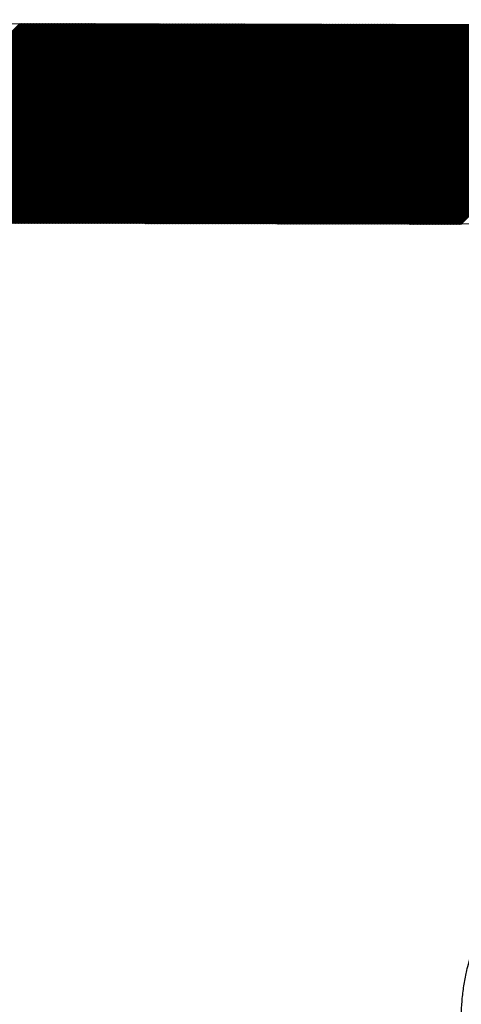
# Model space of a CAD drawing. Units: millimetres. Extents: x -126 to 2300, y 118 to 880.
# Drawn here: x 1166 to 1192, y 595 to 653 of the extents above; entities that cross this region are included whole.
import ezdxf

# ---------------------------------------------------------------- set-up
doc = ezdxf.new("R2010")
doc.units = ezdxf.units.MM
doc.header["$LTSCALE"] = 5
doc.layers.get('0').update_dxf_attribs({"lineweight": 50})

msp = doc.modelspace()

# ---------------------------------------------------------------- linework, layer by layer
at = {"color": 0, "lineweight": 30}
for p, q in [((1218.423, 653.036, 0), (1055.438, 653.4, 0)), ((1212.645, 641.152, 0), (1135.267, 641.349, 0))]:
    msp.add_line(p, q, dxfattribs=at)
at = {"color": 7, "linetype": 'Continuous'}
for p, q in [((1153.842, 641.301), (1165.694, 653.154)), ((1153.887, 641.301), (1165.739, 653.154)), ((1153.931, 641.301), (1165.784, 653.153)), ((1153.976, 641.301), (1165.828, 653.153)), ((1154.021, 641.301), (1165.873, 653.153)), ((1154.066, 641.301), (1165.918, 653.153)), ((1154.111, 641.301), (1165.963, 653.153)), ((1154.155, 641.301), (1166.008, 653.153)), ((1154.2, 641.3), (1166.052, 653.153)), ((1154.245, 641.3), (1166.097, 653.153)), ((1154.29, 641.3), (1166.142, 653.153)), ((1154.334, 641.3), (1166.187, 653.153)), ((1154.379, 641.3), (1166.232, 653.152)), ((1154.424, 641.3), (1166.276, 653.152)), ((1154.469, 641.3), (1166.321, 653.152)), ((1154.514, 641.3), (1166.366, 653.152)), ((1154.558, 641.3), (1166.411, 653.152)), ((1154.603, 641.299), (1166.456, 653.152)), ((1154.648, 641.299), (1166.501, 653.152)), ((1154.693, 641.299), (1166.545, 653.152)), ((1154.738, 641.299), (1166.59, 653.152)), ((1154.782, 641.299), (1166.635, 653.152)), ((1154.827, 641.299), (1166.68, 653.151)), ((1154.872, 641.299), (1166.725, 653.151)), ((1154.917, 641.299), (1166.769, 653.151)), ((1154.961, 641.299), (1166.814, 653.151)), ((1155.006, 641.298), (1166.859, 653.151)), ((1155.051, 641.298), (1166.904, 653.151)), ((1155.096, 641.298), (1166.949, 653.151)), ((1155.141, 641.298), (1166.993, 653.151)), ((1155.185, 641.298), (1167.038, 653.151)), ((1155.23, 641.298), (1167.083, 653.151)), ((1155.275, 641.298), (1167.128, 653.15)), ((1155.32, 641.298), (1167.173, 653.15)), ((1155.365, 641.297), (1167.217, 653.15)), ((1155.409, 641.297), (1167.262, 653.15)), ((1155.454, 641.297), (1167.307, 653.15)), ((1155.499, 641.297), (1167.352, 653.15)), ((1155.544, 641.297), (1167.397, 653.15)), ((1155.589, 641.297), (1167.441, 653.15)), ((1155.633, 641.297), (1167.486, 653.15)), ((1155.678, 641.297), (1167.531, 653.15)), ((1155.723, 641.297), (1167.576, 653.149)), ((1155.768, 641.296), (1167.621, 653.149)), ((1155.812, 641.296), (1167.665, 653.149)), ((1155.857, 641.296), (1167.71, 653.149)), ((1155.902, 641.296), (1167.755, 653.149)), ((1155.947, 641.296), (1167.8, 653.149)), ((1155.992, 641.296), (1167.845, 653.149)), ((1156.036, 641.296), (1167.889, 653.149)), ((1156.081, 641.296), (1167.934, 653.149)), ((1156.126, 641.296), (1167.979, 653.149)), ((1156.171, 641.295), (1168.024, 653.148)), ((1156.216, 641.295), (1168.069, 653.148)), ((1156.26, 641.295), (1168.113, 653.148)), ((1156.305, 641.295), (1168.158, 653.148)), ((1156.35, 641.295), (1168.203, 653.148)), ((1156.395, 641.295), (1168.248, 653.148)), ((1156.439, 641.295), (1168.293, 653.148)), ((1156.484, 641.295), (1168.337, 653.148)), ((1156.529, 641.295), (1168.382, 653.148)), ((1156.574, 641.294), (1168.427, 653.148)), ((1156.619, 641.294), (1168.472, 653.147)), ((1156.663, 641.294), (1168.517, 653.147)), ((1156.708, 641.294), (1168.561, 653.147)), ((1156.753, 641.294), (1168.606, 653.147)), ((1156.798, 641.294), (1168.651, 653.147)), ((1156.843, 641.294), (1168.696, 653.147)), ((1156.887, 641.294), (1168.741, 653.147)), ((1156.932, 641.294), (1168.785, 653.147)), ((1156.977, 641.293), (1168.83, 653.147)), ((1157.022, 641.293), (1168.875, 653.147)), ((1157.066, 641.293), (1168.92, 653.146)), ((1157.111, 641.293), (1168.965, 653.146)), ((1157.156, 641.293), (1169.009, 653.146)), ((1157.201, 641.293), (1169.054, 653.146)), ((1157.246, 641.293), (1169.099, 653.146)), ((1157.29, 641.293), (1169.144, 653.146)), ((1157.335, 641.292), (1169.189, 653.146)), ((1157.38, 641.292), (1169.233, 653.146)), ((1157.425, 641.292), (1169.278, 653.146)), ((1157.47, 641.292), (1169.323, 653.146)), ((1157.514, 641.292), (1169.368, 653.145)), ((1157.559, 641.292), (1169.413, 653.145)), ((1157.604, 641.292), (1169.457, 653.145)), ((1157.649, 641.292), (1169.502, 653.145)), ((1157.694, 641.292), (1169.547, 653.145)), ((1157.738, 641.291), (1169.592, 653.145)), ((1157.783, 641.291), (1169.637, 653.145)), ((1157.828, 641.291), (1169.681, 653.145)), ((1157.873, 641.291), (1169.726, 653.145)), ((1157.917, 641.291), (1169.771, 653.145)), ((1157.962, 641.291), (1169.816, 653.144)), ((1158.007, 641.291), (1169.861, 653.144)), ((1158.052, 641.291), (1169.905, 653.144)), ((1158.097, 641.291), (1169.95, 653.144)), ((1158.141, 641.29), (1169.995, 653.144)), ((1158.186, 641.29), (1170.04, 653.144)), ((1158.231, 641.29), (1170.085, 653.144)), ((1158.276, 641.29), (1170.129, 653.144)), ((1158.321, 641.29), (1170.174, 653.144)), ((1158.365, 641.29), (1170.219, 653.144)), ((1158.41, 641.29), (1170.264, 653.143)), ((1158.455, 641.29), (1170.309, 653.143)), ((1158.5, 641.29), (1170.353, 653.143)), ((1158.544, 641.289), (1170.398, 653.143)), ((1158.589, 641.289), (1170.443, 653.143)), ((1158.634, 641.289), (1170.488, 653.143)), ((1158.679, 641.289), (1170.533, 653.143)), ((1158.724, 641.289), (1170.577, 653.143)), ((1158.768, 641.289), (1170.622, 653.143)), ((1158.813, 641.289), (1170.667, 653.143)), ((1158.858, 641.289), (1170.712, 653.142)), ((1158.903, 641.289), (1170.757, 653.142)), ((1158.948, 641.288), (1170.801, 653.142)), ((1158.992, 641.288), (1170.846, 653.142)), ((1159.037, 641.288), (1170.891, 653.142)), ((1159.082, 641.288), (1170.936, 653.142)), ((1159.127, 641.288), (1170.981, 653.142)), ((1159.172, 641.288), (1171.025, 653.142)), ((1159.216, 641.288), (1171.07, 653.142)), ((1159.261, 641.288), (1171.115, 653.142)), ((1159.306, 641.287), (1171.16, 653.141)), ((1159.351, 641.287), (1171.205, 653.141)), ((1159.395, 641.287), (1171.249, 653.141)), ((1159.44, 641.287), (1171.294, 653.141)), ((1159.485, 641.287), (1171.339, 653.141)), ((1159.53, 641.287), (1171.384, 653.141)), ((1159.575, 641.287), (1171.429, 653.141)), ((1159.619, 641.287), (1171.473, 653.141)), ((1159.664, 641.287), (1171.518, 653.141)), ((1159.709, 641.286), (1171.563, 653.141)), ((1159.754, 641.286), (1171.608, 653.14)), ((1159.799, 641.286), (1171.653, 653.14)), ((1159.843, 641.286), (1171.697, 653.14)), ((1159.888, 641.286), (1171.742, 653.14)), ((1159.933, 641.286), (1171.787, 653.14)), ((1159.978, 641.286), (1171.832, 653.14)), ((1160.022, 641.286), (1171.877, 653.14)), ((1160.067, 641.286), (1171.921, 653.14)), ((1160.112, 641.285), (1171.966, 653.14)), ((1160.157, 641.285), (1172.011, 653.14)), ((1160.202, 641.285), (1172.056, 653.139)), ((1160.246, 641.285), (1172.101, 653.139)), ((1160.291, 641.285), (1172.145, 653.139)), ((1160.336, 641.285), (1172.19, 653.139)), ((1160.381, 641.285), (1172.235, 653.139)), ((1160.426, 641.285), (1172.28, 653.139)), ((1160.47, 641.285), (1172.325, 653.139)), ((1160.515, 641.284), (1172.369, 653.139)), ((1160.56, 641.284), (1172.414, 653.139)), ((1160.605, 641.284), (1172.459, 653.139)), ((1160.65, 641.284), (1172.504, 653.138)), ((1160.694, 641.284), (1172.549, 653.138)), ((1160.739, 641.284), (1172.593, 653.138)), ((1160.784, 641.284), (1172.638, 653.138)), ((1160.829, 641.284), (1172.683, 653.138)), ((1160.873, 641.283), (1172.728, 653.138)), ((1160.918, 641.283), (1172.773, 653.138)), ((1160.963, 641.283), (1172.817, 653.138)), ((1161.008, 641.283), (1172.862, 653.138)), ((1161.053, 641.283), (1172.907, 653.138)), ((1161.097, 641.283), (1172.952, 653.137)), ((1161.142, 641.283), (1172.997, 653.137)), ((1161.187, 641.283), (1173.041, 653.137)), ((1161.232, 641.283), (1173.086, 653.137)), ((1161.277, 641.282), (1173.131, 653.137)), ((1161.321, 641.282), (1173.176, 653.137)), ((1161.366, 641.282), (1173.221, 653.137)), ((1161.411, 641.282), (1173.265, 653.137)), ((1161.456, 641.282), (1173.31, 653.137)), ((1161.5, 641.282), (1173.355, 653.137)), ((1161.545, 641.282), (1173.4, 653.136)), ((1161.59, 641.282), (1173.445, 653.136)), ((1161.635, 641.282), (1173.489, 653.136)), ((1161.68, 641.281), (1173.534, 653.136)), ((1161.724, 641.281), (1173.579, 653.136)), ((1161.769, 641.281), (1173.624, 653.136)), ((1161.814, 641.281), (1173.669, 653.136)), ((1161.859, 641.281), (1173.713, 653.136)), ((1161.904, 641.281), (1173.758, 653.136)), ((1161.948, 641.281), (1173.803, 653.136)), ((1161.993, 641.281), (1173.848, 653.135)), ((1162.038, 641.281), (1173.893, 653.135)), ((1162.083, 641.28), (1173.937, 653.135)), ((1162.127, 641.28), (1173.982, 653.135)), ((1162.172, 641.28), (1174.027, 653.135)), ((1162.217, 641.28), (1174.072, 653.135)), ((1162.262, 641.28), (1174.117, 653.135)), ((1162.307, 641.28), (1174.161, 653.135)), ((1162.351, 641.28), (1174.206, 653.135)), ((1162.396, 641.28), (1174.251, 653.135)), ((1162.441, 641.28), (1174.296, 653.134)), ((1162.486, 641.279), (1174.341, 653.134)), ((1162.531, 641.279), (1174.385, 653.134)), ((1162.575, 641.279), (1174.43, 653.134)), ((1162.62, 641.279), (1174.475, 653.134)), ((1162.665, 641.279), (1174.52, 653.134)), ((1162.71, 641.279), (1174.565, 653.134)), ((1162.755, 641.279), (1174.61, 653.134)), ((1162.799, 641.279), (1174.654, 653.134)), ((1162.844, 641.278), (1174.699, 653.134)), ((1162.889, 641.278), (1174.744, 653.133)), ((1162.934, 641.278), (1174.789, 653.133)), ((1162.978, 641.278), (1174.834, 653.133)), ((1163.023, 641.278), (1174.878, 653.133)), ((1163.068, 641.278), (1174.923, 653.133)), ((1163.113, 641.278), (1174.968, 653.133)), ((1163.158, 641.278), (1175.013, 653.133)), ((1163.202, 641.278), (1175.058, 653.133)), ((1163.247, 641.277), (1175.102, 653.133)), ((1163.292, 641.277), (1175.147, 653.133)), ((1163.337, 641.277), (1175.192, 653.132)), ((1163.382, 641.277), (1175.237, 653.132)), ((1163.426, 641.277), (1175.282, 653.132)), ((1163.471, 641.277), (1175.326, 653.132)), ((1163.516, 641.277), (1175.371, 653.132)), ((1163.561, 641.277), (1175.416, 653.132)), ((1163.605, 641.277), (1175.461, 653.132)), ((1163.65, 641.276), (1175.506, 653.132)), ((1163.695, 641.276), (1175.55, 653.132)), ((1163.74, 641.276), (1175.595, 653.132)), ((1163.785, 641.276), (1175.64, 653.131)), ((1163.829, 641.276), (1175.685, 653.131)), ((1163.874, 641.276), (1175.73, 653.131)), ((1163.919, 641.276), (1175.774, 653.131)), ((1163.964, 641.276), (1175.819, 653.131)), ((1164.009, 641.276), (1175.864, 653.131)), ((1164.053, 641.275), (1175.909, 653.131)), ((1164.098, 641.275), (1175.954, 653.131)), ((1164.143, 641.275), (1175.998, 653.131)), ((1164.188, 641.275), (1176.043, 653.131)), ((1164.233, 641.275), (1176.088, 653.13)), ((1164.277, 641.275), (1176.133, 653.13)), ((1164.322, 641.275), (1176.178, 653.13)), ((1164.367, 641.275), (1176.222, 653.13)), ((1164.412, 641.275), (1176.267, 653.13)), ((1164.456, 641.274), (1176.312, 653.13)), ((1164.501, 641.274), (1176.357, 653.13)), ((1164.546, 641.274), (1176.402, 653.13)), ((1164.591, 641.274), (1176.446, 653.13)), ((1164.636, 641.274), (1176.491, 653.13)), ((1164.68, 641.274), (1176.536, 653.129)), ((1164.725, 641.274), (1176.581, 653.129)), ((1164.77, 641.274), (1176.626, 653.129)), ((1164.815, 641.273), (1176.67, 653.129)), ((1164.86, 641.273), (1176.715, 653.129)), ((1164.904, 641.273), (1176.76, 653.129)), ((1164.949, 641.273), (1176.805, 653.129)), ((1164.994, 641.273), (1176.85, 653.129)), ((1165.039, 641.273), (1176.894, 653.129)), ((1165.083, 641.273), (1176.939, 653.128)), ((1165.128, 641.273), (1176.984, 653.128)), ((1165.173, 641.273), (1177.029, 653.128)), ((1165.218, 641.272), (1177.074, 653.128)), ((1165.263, 641.272), (1177.118, 653.128)), ((1165.307, 641.272), (1177.163, 653.128)), ((1165.352, 641.272), (1177.208, 653.128)), ((1165.397, 641.272), (1177.253, 653.128)), ((1165.442, 641.272), (1177.298, 653.128)), ((1165.487, 641.272), (1177.342, 653.128)), ((1165.531, 641.272), (1177.387, 653.127)), ((1165.576, 641.272), (1177.432, 653.127)), ((1165.621, 641.271), (1177.477, 653.127)), ((1165.666, 641.271), (1177.522, 653.127)), ((1165.71, 641.271), (1177.566, 653.127)), ((1165.755, 641.271), (1177.611, 653.127)), ((1165.8, 641.271), (1177.656, 653.127)), ((1165.845, 641.271), (1177.701, 653.127)), ((1165.89, 641.271), (1177.746, 653.127)), ((1165.934, 641.271), (1177.79, 653.127)), ((1165.979, 641.271), (1177.835, 653.126)), ((1166.024, 641.27), (1177.88, 653.126)), ((1166.069, 641.27), (1177.925, 653.126)), ((1166.114, 641.27), (1177.97, 653.126)), ((1166.158, 641.27), (1178.014, 653.126)), ((1166.203, 641.27), (1178.059, 653.126)), ((1166.248, 641.27), (1178.104, 653.126)), ((1166.293, 641.27), (1178.149, 653.126)), ((1166.338, 641.27), (1178.194, 653.126)), ((1166.382, 641.27), (1178.238, 653.126)), ((1166.427, 641.269), (1178.283, 653.125)), ((1166.472, 641.269), (1178.328, 653.125)), ((1166.517, 641.269), (1178.373, 653.125)), ((1166.561, 641.269), (1178.418, 653.125)), ((1166.606, 641.269), (1178.462, 653.125)), ((1166.651, 641.269), (1178.507, 653.125)), ((1166.696, 641.269), (1178.552, 653.125)), ((1166.741, 641.269), (1178.597, 653.125)), ((1166.785, 641.268), (1178.642, 653.125)), ((1166.83, 641.268), (1178.686, 653.125)), ((1166.875, 641.268), (1178.731, 653.124)), ((1166.92, 641.268), (1178.776, 653.124)), ((1166.965, 641.268), (1178.821, 653.124)), ((1167.009, 641.268), (1178.866, 653.124)), ((1167.054, 641.268), (1178.91, 653.124)), ((1167.099, 641.268), (1178.955, 653.124)), ((1167.144, 641.268), (1179, 653.124)), ((1167.188, 641.267), (1179.045, 653.124)), ((1167.233, 641.267), (1179.09, 653.124)), ((1167.278, 641.267), (1179.134, 653.124)), ((1167.323, 641.267), (1179.179, 653.123)), ((1167.368, 641.267), (1179.224, 653.123)), ((1167.412, 641.267), (1179.269, 653.123)), ((1167.457, 641.267), (1179.314, 653.123)), ((1167.502, 641.267), (1179.358, 653.123)), ((1167.547, 641.267), (1179.403, 653.123)), ((1167.592, 641.266), (1179.448, 653.123)), ((1167.636, 641.266), (1179.493, 653.123)), ((1167.681, 641.266), (1179.538, 653.123)), ((1167.726, 641.266), (1179.582, 653.123)), ((1167.771, 641.266), (1179.627, 653.122)), ((1167.816, 641.266), (1179.672, 653.122)), ((1167.86, 641.266), (1179.717, 653.122)), ((1167.905, 641.266), (1179.762, 653.122)), ((1167.95, 641.266), (1179.806, 653.122)), ((1167.995, 641.265), (1179.851, 653.122)), ((1168.039, 641.265), (1179.896, 653.122)), ((1168.084, 641.265), (1179.941, 653.122)), ((1168.129, 641.265), (1179.986, 653.122)), ((1168.174, 641.265), (1180.03, 653.122)), ((1168.219, 641.265), (1180.075, 653.121)), ((1168.263, 641.265), (1180.12, 653.121)), ((1168.308, 641.265), (1180.165, 653.121)), ((1168.353, 641.265), (1180.21, 653.121)), ((1168.398, 641.264), (1180.254, 653.121)), ((1168.443, 641.264), (1180.299, 653.121)), ((1168.487, 641.264), (1180.344, 653.121)), ((1168.532, 641.264), (1180.389, 653.121)), ((1168.577, 641.264), (1180.434, 653.121)), ((1168.622, 641.264), (1180.478, 653.121)), ((1168.666, 641.264), (1180.523, 653.12)), ((1168.711, 641.264), (1180.568, 653.12)), ((1168.756, 641.263), (1180.613, 653.12)), ((1168.801, 641.263), (1180.658, 653.12)), ((1168.846, 641.263), (1180.702, 653.12)), ((1168.89, 641.263), (1180.747, 653.12)), ((1168.935, 641.263), (1180.792, 653.12)), ((1168.98, 641.263), (1180.837, 653.12)), ((1169.025, 641.263), (1180.882, 653.12)), ((1169.07, 641.263), (1180.926, 653.12)), ((1169.114, 641.263), (1180.971, 653.119)), ((1169.159, 641.262), (1181.016, 653.119)), ((1169.204, 641.262), (1181.061, 653.119)), ((1169.249, 641.262), (1181.106, 653.119)), ((1169.294, 641.262), (1181.15, 653.119)), ((1169.338, 641.262), (1181.195, 653.119)), ((1169.383, 641.262), (1181.24, 653.119)), ((1169.428, 641.262), (1181.285, 653.119)), ((1169.473, 641.262), (1181.33, 653.119)), ((1169.517, 641.262), (1181.374, 653.119)), ((1169.562, 641.261), (1181.419, 653.118)), ((1169.607, 641.261), (1181.464, 653.118)), ((1169.652, 641.261), (1181.509, 653.118)), ((1169.697, 641.261), (1181.554, 653.118)), ((1169.741, 641.261), (1181.598, 653.118)), ((1169.786, 641.261), (1181.643, 653.118)), ((1169.831, 641.261), (1181.688, 653.118)), ((1169.876, 641.261), (1181.733, 653.118)), ((1169.921, 641.261), (1181.778, 653.118)), ((1169.965, 641.26), (1181.822, 653.118)), ((1170.01, 641.26), (1181.867, 653.117)), ((1170.055, 641.26), (1181.912, 653.117)), ((1170.1, 641.26), (1181.957, 653.117)), ((1170.144, 641.26), (1182.002, 653.117)), ((1170.189, 641.26), (1182.046, 653.117)), ((1170.234, 641.26), (1182.091, 653.117)), ((1170.279, 641.26), (1182.136, 653.117)), ((1170.324, 641.26), (1182.181, 653.117)), ((1170.368, 641.259), (1182.226, 653.117)), ((1170.413, 641.259), (1182.27, 653.117)), ((1170.458, 641.259), (1182.315, 653.116)), ((1170.503, 641.259), (1182.36, 653.116)), ((1170.548, 641.259), (1182.405, 653.116)), ((1170.592, 641.259), (1182.45, 653.116)), ((1170.637, 641.259), (1182.495, 653.116)), ((1170.682, 641.259), (1182.539, 653.116)), ((1170.727, 641.258), (1182.584, 653.116)), ((1170.771, 641.258), (1182.629, 653.116)), ((1170.816, 641.258), (1182.674, 653.116)), ((1170.861, 641.258), (1182.719, 653.116)), ((1170.906, 641.258), (1182.763, 653.115)), ((1170.951, 641.258), (1182.808, 653.115)), ((1170.995, 641.258), (1182.853, 653.115)), ((1171.04, 641.258), (1182.898, 653.115)), ((1171.085, 641.258), (1182.943, 653.115)), ((1171.13, 641.257), (1182.987, 653.115)), ((1171.175, 641.257), (1183.032, 653.115)), ((1171.219, 641.257), (1183.077, 653.115)), ((1171.264, 641.257), (1183.122, 653.115)), ((1171.309, 641.257), (1183.167, 653.115)), ((1171.354, 641.257), (1183.211, 653.114)), ((1171.399, 641.257), (1183.256, 653.114)), ((1171.443, 641.257), (1183.301, 653.114)), ((1171.488, 641.257), (1183.346, 653.114)), ((1171.533, 641.256), (1183.391, 653.114)), ((1171.578, 641.256), (1183.435, 653.114)), ((1171.622, 641.256), (1183.48, 653.114)), ((1171.667, 641.256), (1183.525, 653.114)), ((1171.712, 641.256), (1183.57, 653.114)), ((1171.757, 641.256), (1183.615, 653.114)), ((1171.802, 641.256), (1183.659, 653.113)), ((1171.846, 641.256), (1183.704, 653.113)), ((1171.891, 641.256), (1183.749, 653.113)), ((1171.936, 641.255), (1183.794, 653.113)), ((1171.981, 641.255), (1183.839, 653.113)), ((1172.026, 641.255), (1183.883, 653.113)), ((1172.07, 641.255), (1183.928, 653.113)), ((1172.115, 641.255), (1183.973, 653.113)), ((1172.16, 641.255), (1184.018, 653.113)), ((1172.205, 641.255), (1184.063, 653.113)), ((1172.249, 641.255), (1184.107, 653.112)), ((1172.294, 641.254), (1184.152, 653.112)), ((1172.339, 641.254), (1184.197, 653.112)), ((1172.384, 641.254), (1184.242, 653.112)), ((1172.429, 641.254), (1184.287, 653.112)), ((1172.473, 641.254), (1184.331, 653.112)), ((1172.518, 641.254), (1184.376, 653.112)), ((1172.563, 641.254), (1184.421, 653.112)), ((1172.608, 641.254), (1184.466, 653.112)), ((1172.653, 641.254), (1184.511, 653.112)), ((1172.697, 641.253), (1184.555, 653.111)), ((1172.742, 641.253), (1184.6, 653.111)), ((1172.787, 641.253), (1184.645, 653.111)), ((1172.832, 641.253), (1184.69, 653.111)), ((1172.877, 641.253), (1184.735, 653.111)), ((1172.921, 641.253), (1184.779, 653.111)), ((1172.966, 641.253), (1184.824, 653.111)), ((1173.011, 641.253), (1184.869, 653.111)), ((1173.056, 641.253), (1184.914, 653.111)), ((1173.1, 641.252), (1184.959, 653.111)), ((1173.145, 641.252), (1185.003, 653.11)), ((1173.19, 641.252), (1185.048, 653.11)), ((1173.235, 641.252), (1185.093, 653.11)), ((1173.28, 641.252), (1185.138, 653.11)), ((1173.324, 641.252), (1185.183, 653.11)), ((1173.369, 641.252), (1185.227, 653.11)), ((1173.414, 641.252), (1185.272, 653.11)), ((1173.459, 641.252), (1185.317, 653.11)), ((1173.504, 641.251), (1185.362, 653.11)), ((1173.548, 641.251), (1185.407, 653.11)), ((1173.593, 641.251), (1185.451, 653.109)), ((1173.638, 641.251), (1185.496, 653.109)), ((1173.683, 641.251), (1185.541, 653.109)), ((1173.727, 641.251), (1185.586, 653.109)), ((1173.772, 641.251), (1185.631, 653.109)), ((1173.817, 641.251), (1185.675, 653.109)), ((1173.862, 641.251), (1185.72, 653.109)), ((1173.907, 641.25), (1185.765, 653.109)), ((1173.951, 641.25), (1185.81, 653.109)), ((1173.996, 641.25), (1185.855, 653.109)), ((1174.041, 641.25), (1185.899, 653.108)), ((1174.086, 641.25), (1185.944, 653.108)), ((1174.131, 641.25), (1185.989, 653.108)), ((1174.175, 641.25), (1186.034, 653.108)), ((1174.22, 641.25), (1186.079, 653.108)), ((1174.265, 641.249), (1186.123, 653.108)), ((1174.31, 641.249), (1186.168, 653.108)), ((1174.354, 641.249), (1186.213, 653.108)), ((1174.399, 641.249), (1186.258, 653.108)), ((1174.444, 641.249), (1186.303, 653.108)), ((1174.489, 641.249), (1186.347, 653.107)), ((1174.534, 641.249), (1186.392, 653.107)), ((1174.578, 641.249), (1186.437, 653.107)), ((1174.623, 641.249), (1186.482, 653.107)), ((1174.668, 641.248), (1186.527, 653.107)), ((1174.713, 641.248), (1186.571, 653.107)), ((1174.758, 641.248), (1186.616, 653.107)), ((1174.802, 641.248), (1186.661, 653.107)), ((1174.847, 641.248), (1186.706, 653.107)), ((1174.892, 641.248), (1186.751, 653.107)), ((1174.937, 641.248), (1186.795, 653.106)), ((1174.982, 641.248), (1186.84, 653.106)), ((1175.026, 641.248), (1186.885, 653.106)), ((1175.071, 641.247), (1186.93, 653.106)), ((1175.116, 641.247), (1186.975, 653.106)), ((1175.161, 641.247), (1187.019, 653.106)), ((1175.205, 641.247), (1187.064, 653.106)), ((1175.25, 641.247), (1187.109, 653.106)), ((1175.295, 641.247), (1187.154, 653.106)), ((1175.34, 641.247), (1187.199, 653.106)), ((1175.385, 641.247), (1187.243, 653.105)), ((1175.429, 641.247), (1187.288, 653.105)), ((1175.474, 641.246), (1187.333, 653.105)), ((1175.519, 641.246), (1187.378, 653.105)), ((1175.564, 641.246), (1187.423, 653.105)), ((1175.609, 641.246), (1187.467, 653.105)), ((1175.653, 641.246), (1187.512, 653.105)), ((1175.698, 641.246), (1187.557, 653.105)), ((1175.743, 641.246), (1187.602, 653.105)), ((1175.788, 641.246), (1187.647, 653.105)), ((1175.832, 641.246), (1187.691, 653.104)), ((1175.877, 641.245), (1187.736, 653.104)), ((1175.922, 641.245), (1187.781, 653.104)), ((1175.967, 641.245), (1187.826, 653.104)), ((1176.012, 641.245), (1187.871, 653.104)), ((1176.056, 641.245), (1187.915, 653.104)), ((1176.101, 641.245), (1187.96, 653.104)), ((1176.146, 641.245), (1188.005, 653.104)), ((1176.191, 641.245), (1188.05, 653.104)), ((1176.236, 641.244), (1188.095, 653.104)), ((1176.28, 641.244), (1188.139, 653.103)), ((1176.325, 641.244), (1188.184, 653.103)), ((1176.37, 641.244), (1188.229, 653.103)), ((1176.415, 641.244), (1188.274, 653.103)), ((1176.46, 641.244), (1188.319, 653.103)), ((1176.504, 641.244), (1188.363, 653.103)), ((1176.549, 641.244), (1188.408, 653.103)), ((1176.594, 641.244), (1188.453, 653.103)), ((1176.639, 641.243), (1188.498, 653.103)), ((1176.683, 641.243), (1188.543, 653.103)), ((1176.728, 641.243), (1188.587, 653.102)), ((1176.773, 641.243), (1188.632, 653.102)), ((1176.818, 641.243), (1188.677, 653.102)), ((1176.863, 641.243), (1188.722, 653.102)), ((1176.907, 641.243), (1188.767, 653.102)), ((1176.952, 641.243), (1188.811, 653.102)), ((1176.997, 641.243), (1188.856, 653.102)), ((1177.042, 641.242), (1188.901, 653.102)), ((1177.087, 641.242), (1188.946, 653.102)), ((1177.131, 641.242), (1188.991, 653.102)), ((1177.176, 641.242), (1189.035, 653.101)), ((1177.221, 641.242), (1189.08, 653.101)), ((1177.266, 641.242), (1189.125, 653.101)), ((1177.31, 641.242), (1189.17, 653.101)), ((1177.355, 641.242), (1189.215, 653.101)), ((1177.4, 641.242), (1189.259, 653.101)), ((1177.445, 641.241), (1189.304, 653.101)), ((1177.49, 641.241), (1189.349, 653.101)), ((1177.534, 641.241), (1189.394, 653.101)), ((1177.579, 641.241), (1189.439, 653.101)), ((1177.624, 641.241), (1189.483, 653.1)), ((1177.669, 641.241), (1189.528, 653.1)), ((1177.714, 641.241), (1189.573, 653.1)), ((1177.758, 641.241), (1189.618, 653.1)), ((1177.803, 641.241), (1189.663, 653.1)), ((1177.848, 641.24), (1189.707, 653.1)), ((1177.893, 641.24), (1189.752, 653.1)), ((1177.937, 641.24), (1189.797, 653.1)), ((1177.982, 641.24), (1189.842, 653.1)), ((1178.027, 641.24), (1189.887, 653.1)), ((1178.072, 641.24), (1189.931, 653.099)), ((1178.117, 641.24), (1189.976, 653.099)), ((1178.161, 641.24), (1190.021, 653.099)), ((1178.206, 641.239), (1190.066, 653.099)), ((1178.251, 641.239), (1190.111, 653.099)), ((1178.296, 641.239), (1190.155, 653.099)), ((1178.341, 641.239), (1190.2, 653.099)), ((1178.385, 641.239), (1190.245, 653.099)), ((1178.43, 641.239), (1190.29, 653.099)), ((1178.475, 641.239), (1190.335, 653.099)), ((1178.52, 641.239), (1190.38, 653.098)), ((1178.565, 641.239), (1190.424, 653.098)), ((1178.609, 641.238), (1190.469, 653.098)), ((1178.654, 641.238), (1190.514, 653.098)), ((1178.699, 641.238), (1190.559, 653.098)), ((1178.744, 641.238), (1190.604, 653.098)), ((1178.788, 641.238), (1190.648, 653.098)), ((1178.833, 641.238), (1190.693, 653.098)), ((1178.878, 641.238), (1190.738, 653.098)), ((1178.923, 641.238), (1190.783, 653.098)), ((1178.968, 641.238), (1190.828, 653.097)), ((1179.012, 641.237), (1190.872, 653.097)), ((1179.057, 641.237), (1190.917, 653.097)), ((1179.102, 641.237), (1190.962, 653.097)), ((1179.147, 641.237), (1191.007, 653.097)), ((1179.192, 641.237), (1191.052, 653.097)), ((1179.236, 641.237), (1191.096, 653.097)), ((1179.281, 641.237), (1191.141, 653.097)), ((1179.326, 641.237), (1191.186, 653.097)), ((1179.371, 641.237), (1191.231, 653.097)), ((1179.415, 641.236), (1191.276, 653.096)), ((1179.46, 641.236), (1191.32, 653.096)), ((1179.505, 641.236), (1191.365, 653.096)), ((1179.55, 641.236), (1191.41, 653.096)), ((1179.595, 641.236), (1191.455, 653.096)), ((1179.639, 641.236), (1191.5, 653.096)), ((1179.684, 641.236), (1191.544, 653.096)), ((1179.729, 641.236), (1191.589, 653.096)), ((1179.774, 641.236), (1191.634, 653.096)), ((1179.819, 641.235), (1191.679, 653.096)), ((1179.863, 641.235), (1191.724, 653.095)), ((1179.908, 641.235), (1191.768, 653.095)), ((1179.953, 641.235), (1191.813, 653.095)), ((1179.998, 641.235), (1191.858, 653.095)), ((1180.043, 641.235), (1191.903, 653.095)), ((1180.087, 641.235), (1191.948, 653.095)), ((1180.132, 641.235), (1191.992, 653.095)), ((1180.177, 641.234), (1192.037, 653.095)), ((1180.222, 641.234), (1192.082, 653.095)), ((1180.266, 641.234), (1192.127, 653.095)), ((1180.311, 641.234), (1192.172, 653.094)), ((1180.356, 641.234), (1192.216, 653.094)), ((1180.401, 641.234), (1192.261, 653.094)), ((1180.446, 641.234), (1192.306, 653.094)), ((1180.49, 641.234), (1192.351, 653.094)), ((1180.535, 641.234), (1192.396, 653.094)), ((1180.58, 641.233), (1192.44, 653.094)), ((1180.625, 641.233), (1192.485, 653.094)), ((1180.67, 641.233), (1192.53, 653.094)), ((1180.714, 641.233), (1192.575, 653.094)), ((1180.759, 641.233), (1192.62, 653.093)), ((1180.804, 641.233), (1192.664, 653.093)), ((1180.849, 641.233), (1192.709, 653.093)), ((1180.893, 641.233), (1192.754, 653.093)), ((1180.938, 641.233), (1192.799, 653.093)), ((1180.983, 641.232), (1192.844, 653.093)), ((1181.028, 641.232), (1192.888, 653.093)), ((1181.073, 641.232), (1192.933, 653.093)), ((1181.117, 641.232), (1192.978, 653.093)), ((1181.162, 641.232), (1193.023, 653.093)), ((1181.207, 641.232), (1193.068, 653.092)), ((1181.252, 641.232), (1193.112, 653.092)), ((1181.297, 641.232), (1193.157, 653.092)), ((1181.341, 641.232), (1193.202, 653.092)), ((1181.386, 641.231), (1193.247, 653.092)), ((1181.431, 641.231), (1193.292, 653.092)), ((1181.476, 641.231), (1193.336, 653.092)), ((1181.521, 641.231), (1193.381, 653.092)), ((1181.565, 641.231), (1193.426, 653.092)), ((1181.61, 641.231), (1193.471, 653.092)), ((1181.655, 641.231), (1193.516, 653.091)), ((1181.7, 641.231), (1193.56, 653.091)), ((1181.744, 641.23), (1193.605, 653.091)), ((1181.789, 641.23), (1193.65, 653.091)), ((1181.834, 641.23), (1193.695, 653.091)), ((1181.879, 641.23), (1193.74, 653.091)), ((1181.924, 641.23), (1193.784, 653.091)), ((1181.968, 641.23), (1193.829, 653.091)), ((1182.013, 641.23), (1193.874, 653.091)), ((1182.058, 641.23), (1193.919, 653.091)), ((1182.103, 641.23), (1193.964, 653.09)), ((1182.148, 641.229), (1194.008, 653.09)), ((1182.192, 641.229), (1194.053, 653.09)), ((1182.237, 641.229), (1194.098, 653.09)), ((1182.282, 641.229), (1194.143, 653.09)), ((1182.327, 641.229), (1194.188, 653.09)), ((1182.371, 641.229), (1194.232, 653.09)), ((1182.416, 641.229), (1194.277, 653.09)), ((1182.461, 641.229), (1194.322, 653.09)), ((1182.506, 641.229), (1194.367, 653.09)), ((1182.551, 641.228), (1194.412, 653.089)), ((1182.595, 641.228), (1194.456, 653.089)), ((1182.64, 641.228), (1194.501, 653.089)), ((1182.685, 641.228), (1194.546, 653.089)), ((1182.73, 641.228), (1194.591, 653.089)), ((1182.775, 641.228), (1194.636, 653.089)), ((1182.819, 641.228), (1194.68, 653.089)), ((1182.864, 641.228), (1194.725, 653.089)), ((1182.909, 641.228), (1194.77, 653.089)), ((1182.954, 641.227), (1194.815, 653.089)), ((1182.998, 641.227), (1194.86, 653.088)), ((1183.043, 641.227), (1194.904, 653.088)), ((1183.088, 641.227), (1194.949, 653.088)), ((1183.133, 641.227), (1194.994, 653.088)), ((1183.178, 641.227), (1195.039, 653.088)), ((1183.222, 641.227), (1195.084, 653.088)), ((1183.267, 641.227), (1195.128, 653.088)), ((1183.312, 641.227), (1195.173, 653.088)), ((1183.357, 641.226), (1195.218, 653.088)), ((1183.402, 641.226), (1195.263, 653.088)), ((1183.446, 641.226), (1195.308, 653.087)), ((1183.491, 641.226), (1195.352, 653.087)), ((1183.536, 641.226), (1195.397, 653.087)), ((1183.581, 641.226), (1195.442, 653.087)), ((1183.626, 641.226), (1195.487, 653.087)), ((1183.67, 641.226), (1195.532, 653.087)), ((1183.715, 641.225), (1195.576, 653.087)), ((1183.76, 641.225), (1195.621, 653.087)), ((1183.805, 641.225), (1195.666, 653.087)), ((1183.849, 641.225), (1195.711, 653.087)), ((1183.894, 641.225), (1195.756, 653.086)), ((1183.939, 641.225), (1195.8, 653.086)), ((1183.984, 641.225), (1195.845, 653.086)), ((1184.029, 641.225), (1195.89, 653.086)), ((1184.073, 641.225), (1195.935, 653.086)), ((1184.118, 641.224), (1195.98, 653.086)), ((1184.163, 641.224), (1196.024, 653.086)), ((1184.208, 641.224), (1196.069, 653.086)), ((1184.253, 641.224), (1196.114, 653.086)), ((1184.297, 641.224), (1196.159, 653.086)), ((1184.342, 641.224), (1196.204, 653.085)), ((1184.387, 641.224), (1196.248, 653.085)), ((1184.432, 641.224), (1196.293, 653.085)), ((1184.476, 641.224), (1196.338, 653.085)), ((1184.521, 641.223), (1196.383, 653.085)), ((1184.566, 641.223), (1196.428, 653.085)), ((1184.611, 641.223), (1196.472, 653.085)), ((1184.656, 641.223), (1196.517, 653.085)), ((1184.7, 641.223), (1196.562, 653.085)), ((1184.745, 641.223), (1196.607, 653.085)), ((1184.79, 641.223), (1196.652, 653.084)), ((1184.835, 641.223), (1196.696, 653.084)), ((1184.88, 641.223), (1196.741, 653.084)), ((1184.924, 641.222), (1196.786, 653.084)), ((1184.969, 641.222), (1196.831, 653.084)), ((1185.014, 641.222), (1196.876, 653.084)), ((1185.059, 641.222), (1196.92, 653.084)), ((1185.104, 641.222), (1196.965, 653.084)), ((1185.148, 641.222), (1197.01, 653.084)), ((1185.193, 641.222), (1197.055, 653.084)), ((1185.238, 641.222), (1197.1, 653.083)), ((1185.283, 641.222), (1197.144, 653.083)), ((1185.327, 641.221), (1197.189, 653.083)), ((1185.372, 641.221), (1197.234, 653.083)), ((1185.417, 641.221), (1197.279, 653.083)), ((1185.462, 641.221), (1197.324, 653.083)), ((1185.507, 641.221), (1197.368, 653.083)), ((1185.551, 641.221), (1197.413, 653.083)), ((1185.596, 641.221), (1197.458, 653.083)), ((1185.641, 641.221), (1197.503, 653.083)), ((1185.686, 641.22), (1197.548, 653.082)), ((1185.731, 641.22), (1197.592, 653.082)), ((1185.775, 641.22), (1197.637, 653.082)), ((1185.82, 641.22), (1197.682, 653.082)), ((1185.865, 641.22), (1197.727, 653.082)), ((1185.91, 641.22), (1197.772, 653.082)), ((1185.954, 641.22), (1197.816, 653.082)), ((1185.999, 641.22), (1197.861, 653.082)), ((1186.044, 641.22), (1197.906, 653.082)), ((1186.089, 641.219), (1197.951, 653.082)), ((1186.134, 641.219), (1197.996, 653.081)), ((1186.178, 641.219), (1198.04, 653.081)), ((1186.223, 641.219), (1198.085, 653.081)), ((1186.268, 641.219), (1198.13, 653.081)), ((1186.313, 641.219), (1198.175, 653.081)), ((1186.358, 641.219), (1198.22, 653.081)), ((1186.402, 641.219), (1198.265, 653.081)), ((1186.447, 641.219), (1198.309, 653.081)), ((1186.492, 641.218), (1198.354, 653.081)), ((1186.537, 641.218), (1198.399, 653.081)), ((1186.581, 641.218), (1198.444, 653.08)), ((1186.626, 641.218), (1198.489, 653.08)), ((1186.671, 641.218), (1198.533, 653.08)), ((1186.716, 641.218), (1198.578, 653.08)), ((1186.761, 641.218), (1198.623, 653.08)), ((1186.805, 641.218), (1198.668, 653.08)), ((1186.85, 641.218), (1198.713, 653.08)), ((1186.895, 641.217), (1198.757, 653.08)), ((1186.94, 641.217), (1198.802, 653.08)), ((1186.985, 641.217), (1198.847, 653.08)), ((1187.029, 641.217), (1198.892, 653.079)), ((1187.074, 641.217), (1198.937, 653.079)), ((1187.119, 641.217), (1198.981, 653.079)), ((1187.164, 641.217), (1199.026, 653.079)), ((1187.209, 641.217), (1199.071, 653.079)), ((1187.253, 641.217), (1199.116, 653.079)), ((1187.298, 641.216), (1199.161, 653.079)), ((1187.343, 641.216), (1199.205, 653.079)), ((1187.388, 641.216), (1199.25, 653.079)), ((1187.432, 641.216), (1199.295, 653.079)), ((1187.477, 641.216), (1199.34, 653.078)), ((1187.522, 641.216), (1199.385, 653.078)), ((1187.567, 641.216), (1199.429, 653.078)), ((1187.612, 641.216), (1199.474, 653.078)), ((1187.656, 641.215), (1199.519, 653.078)), ((1187.701, 641.215), (1199.564, 653.078)), ((1187.746, 641.215), (1199.609, 653.078)), ((1187.791, 641.215), (1199.653, 653.078)), ((1187.836, 641.215), (1199.698, 653.078)), ((1187.88, 641.215), (1199.743, 653.078)), ((1187.925, 641.215), (1199.788, 653.077)), ((1187.97, 641.215), (1199.833, 653.077)), ((1188.015, 641.215), (1199.877, 653.077)), ((1188.059, 641.214), (1199.922, 653.077)), ((1188.104, 641.214), (1199.967, 653.077)), ((1188.149, 641.214), (1200.012, 653.077)), ((1188.194, 641.214), (1200.057, 653.077)), ((1188.239, 641.214), (1200.101, 653.077)), ((1188.283, 641.214), (1200.146, 653.077)), ((1188.328, 641.214), (1200.191, 653.077)), ((1188.373, 641.214), (1200.236, 653.076)), ((1188.418, 641.214), (1200.281, 653.076)), ((1188.463, 641.213), (1200.325, 653.076)), ((1188.507, 641.213), (1200.37, 653.076)), ((1188.552, 641.213), (1200.415, 653.076)), ((1188.597, 641.213), (1200.46, 653.076)), ((1188.642, 641.213), (1200.505, 653.076)), ((1188.687, 641.213), (1200.549, 653.076)), ((1188.731, 641.213), (1200.594, 653.076)), ((1188.776, 641.213), (1200.639, 653.076)), ((1188.821, 641.213), (1200.684, 653.075)), ((1188.866, 641.212), (1200.729, 653.075)), ((1188.91, 641.212), (1200.773, 653.075)), ((1188.955, 641.212), (1200.818, 653.075)), ((1189, 641.212), (1200.863, 653.075)), ((1189.045, 641.212), (1200.908, 653.075)), ((1189.09, 641.212), (1200.953, 653.075)), ((1189.134, 641.212), (1200.997, 653.075)), ((1189.179, 641.212), (1201.042, 653.075)), ((1189.224, 641.212), (1201.087, 653.075)), ((1189.269, 641.211), (1201.132, 653.074)), ((1189.314, 641.211), (1201.177, 653.074)), ((1189.358, 641.211), (1201.221, 653.074)), ((1189.403, 641.211), (1201.266, 653.074)), ((1189.448, 641.211), (1201.311, 653.074)), ((1189.493, 641.211), (1201.356, 653.074)), ((1189.537, 641.211), (1201.401, 653.074)), ((1189.582, 641.211), (1201.445, 653.074)), ((1189.627, 641.21), (1201.49, 653.074)), ((1189.672, 641.21), (1201.535, 653.074)), ((1189.717, 641.21), (1201.58, 653.073)), ((1189.761, 641.21), (1201.625, 653.073)), ((1189.806, 641.21), (1201.669, 653.073)), ((1189.851, 641.21), (1201.714, 653.073)), ((1189.896, 641.21), (1201.759, 653.073)), ((1189.941, 641.21), (1201.804, 653.073)), ((1189.985, 641.21), (1201.849, 653.073)), ((1190.03, 641.209), (1201.893, 653.073)), ((1190.075, 641.209), (1201.938, 653.073)), ((1190.12, 641.209), (1201.983, 653.073)), ((1190.165, 641.209), (1202.028, 653.072)), ((1190.209, 641.209), (1202.073, 653.072)), ((1190.254, 641.209), (1202.117, 653.072)), ((1190.299, 641.209), (1202.162, 653.072)), ((1190.344, 641.209), (1202.207, 653.072)), ((1190.388, 641.209), (1202.252, 653.072)), ((1190.433, 641.208), (1202.297, 653.072)), ((1190.478, 641.208), (1202.341, 653.072)), ((1190.523, 641.208), (1202.386, 653.072)), ((1190.568, 641.208), (1202.431, 653.072)), ((1190.612, 641.208), (1202.476, 653.071)), ((1190.657, 641.208), (1202.521, 653.071)), ((1190.702, 641.208), (1202.565, 653.071)), ((1190.747, 641.208), (1202.61, 653.071)), ((1190.792, 641.208), (1202.655, 653.071)), ((1190.836, 641.207), (1202.7, 653.071)), ((1190.881, 641.207), (1202.745, 653.071)), ((1190.926, 641.207), (1202.789, 653.071)), ((1190.971, 641.207), (1202.834, 653.071)), ((1191.015, 641.207), (1202.879, 653.071)), ((1191.06, 641.207), (1202.924, 653.07)), ((1191.105, 641.207), (1202.969, 653.07)), ((1191.15, 641.207), (1203.013, 653.07)), ((1191.195, 641.207), (1203.058, 653.07)), ((1191.239, 641.206), (1203.103, 653.07)), ((1191.284, 641.206), (1203.148, 653.07)), ((1191.329, 641.206), (1203.193, 653.07)), ((1191.374, 641.206), (1203.237, 653.07)), ((1191.419, 641.206), (1203.282, 653.07)), ((1191.463, 641.206), (1203.327, 653.07)), ((1191.508, 641.206), (1203.372, 653.069)), ((1191.553, 641.206), (1203.417, 653.069)), ((1191.598, 641.205), (1203.461, 653.069)), ((1191.642, 641.205), (1203.506, 653.069)), ((1191.687, 641.205), (1203.551, 653.069)), ((1191.732, 641.205), (1203.596, 653.069)), ((1191.777, 641.205), (1203.641, 653.069)), ((1191.822, 641.205), (1203.685, 653.069)), ((1191.866, 641.205), (1203.73, 653.069)), ((1191.911, 641.205), (1203.775, 653.069)), ((1191.956, 641.205), (1203.82, 653.068))]:
    msp.add_line(p, q, dxfattribs=at)
at = {"color": 0, "lineweight": 30}
msp.add_rational_spline([(1135.267, 594.66, 0), (1135.267, 592.318, 0), (1135.267, 589.977, 0), (1135.267, 587.635, 0), (1135.267, 586.521, 0), (1136.029, 585.71, 0), (1137.14, 585.639, 0), (1155.268, 584.482, 0), (1173.396, 583.325, 0), (1191.525, 582.168, 0), (1192.968, 582.076, 0), (1193.912, 583.172, 0), (1193.607, 584.587, 0), (1193.119, 586.843, 0), (1192.655, 589.111, 0), (1191.882, 593.203, 0), (1191.992, 596.779, 0), (1194.192, 601.704, 0), (1198.219, 605.304, 0), (1201.592, 606.497, 0), (1208.56, 607.351, 0), (1213.706, 607.982, 0), (1218.852, 608.613, 0), (1220.131, 608.77, 0), (1220.86, 609.832, 0), (1220.549, 611.082, 0), (1218.138, 620.752, 0), (1215.727, 630.421, 0), (1213.316, 640.091, 0), (1213.213, 640.503, 0), (1212.986, 640.872, 0), (1212.645, 641.152, 0)], [1, 1, 1, 1, 0.819517209655, 0.819517209655, 1, 1, 1, 1, 0.735242140459, 0.735242140459, 1, 1, 1, 1, 1, 1, 1, 1, 1, 1, 1, 0.775038645713, 0.775038645713, 1, 1, 1, 1, 0.933879974997, 0.900588414748, 0.900125319253], degree=3, knots=[0.4576583, 0.4576583, 0.4576583, 0.4576583, 0.4833298, 0.4833298, 0.4833298, 0.4943435, 0.4943435, 0.4943435, 0.6934692, 0.6934692, 0.6934692, 0.7069702, 0.7069702, 0.7069702, 0.7323842, 0.7323842, 0.7523592, 0.7723342, 0.7923092, 0.8122843, 0.8122843, 0.8687082, 0.8687082, 0.8687082, 0.8811077, 0.8811077, 0.8811077, 0.9905806, 0.9905806, 0.9905806, 0.9952573, 0.9952573, 0.9952573, 0.9952573], dxfattribs=at)

doc.saveas('drawing.dxf')
